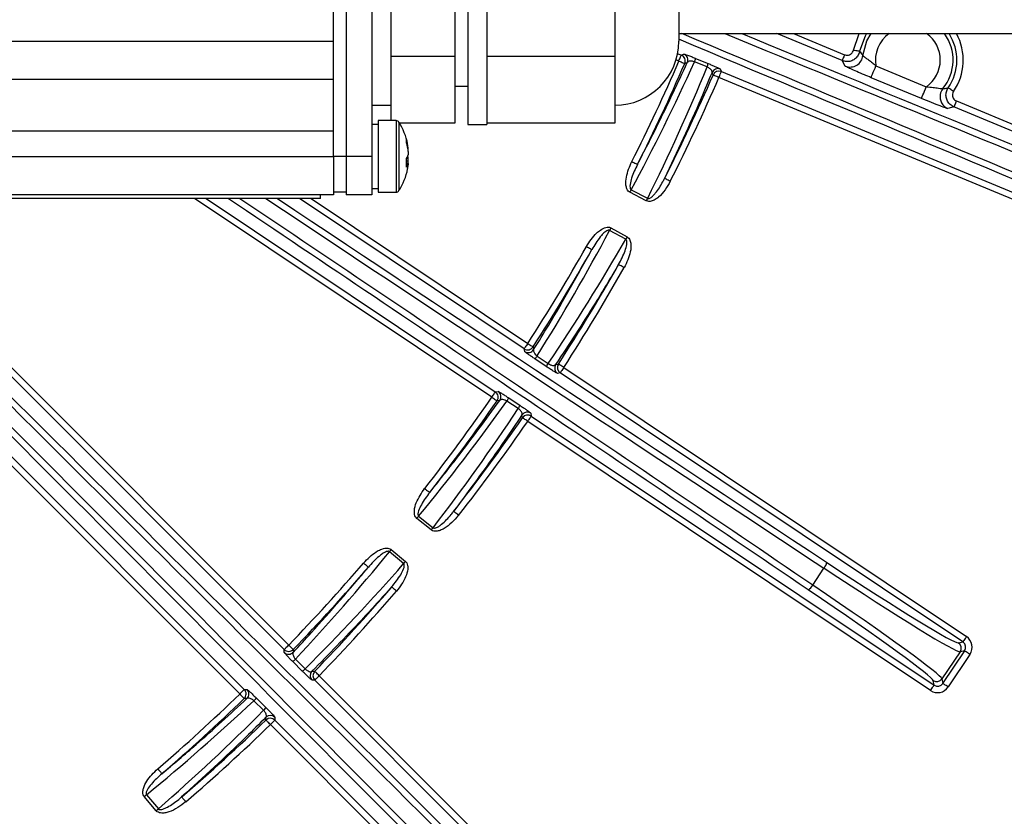
# Model space of a CAD drawing. Extents: x 5 to 418, y 5 to 292.
# Drawn here: x 290 to 305, y 186 to 198 of the extents above; entities that cross this region are included whole.
import ezdxf

# ---------------------------------------------------------------- set-up
doc = ezdxf.new("R2010")
doc.units = 0
doc.layers.get('0').update_dxf_attribs({"linetype": 'CONTINUOUS'})

msp = doc.modelspace()

# ---------------------------------------------------------------- linework, layer by layer
at = {"color": 0, "linetype": 'CONTINUOUS'}
for p, q in [((295.148, 203.528), (295.148, 196.328)), ((295.548, 203.528), (295.548, 196.328)), ((296.848, 199.967), (296.848, 197.888)), ((294.948, 198.128), (294.948, 198.928)), ((295.848, 198.928), (295.848, 197.888)), ((299.348, 198.928), (299.348, 197.888)), ((249.148, 198.129), (294.948, 198.128)), ((294.948, 197.528), (294.948, 198.128)), ((300.348, 198.248), (315.848, 198.247)), ((302.902, 197.825), (301.882, 198.247)), ((302.143, 198.247), (302.94, 197.917)), ((296.848, 197.888), (295.848, 197.888)), ((295.848, 197.888), (295.848, 197.369)), ((296.848, 197.888), (296.848, 196.849)), ((299.348, 197.888), (297.348, 197.888)), ((299.348, 197.888), (299.348, 197.369)), ((300.349, 197.819), (300.305, 197.837)), ((300.33, 197.936), (300.387, 197.912)), ((300.387, 197.912), (300.427, 197.928)), ((300.79, 197.726), (300.593, 197.807)), ((300.611, 197.86), (300.808, 197.779)), ((302.95, 197.74), (302.902, 197.825)), ((300.997, 197.692), (301.013, 197.653)), ((301.013, 197.653), (310.813, 193.593)), ((303.43, 197.743), (304.217, 197.417)), ((294.948, 197.528), (249.148, 197.529)), ((294.948, 196.728), (294.948, 197.528)), ((310.774, 193.501), (300.975, 197.56)), ((304.141, 197.232), (303.354, 197.558)), ((295.848, 197.369), (295.848, 196.888)), ((296.848, 197.428), (297.048, 197.428)), ((299.348, 197.369), (299.348, 196.849)), ((304.687, 197.194), (311.188, 194.5)), ((295.548, 197.128), (295.848, 197.128)), ((311.15, 194.408), (304.649, 197.101)), ((295.927, 196.888), (295.648, 196.888)), ((249.148, 196.729), (294.948, 196.728)), ((294.948, 196.328), (294.948, 196.728)), ((295.648, 196.828), (295.548, 196.828)), ((296.848, 196.849), (295.981, 196.849)), ((297.048, 196.828), (297.348, 196.828)), ((299.348, 196.849), (297.348, 196.849)), ((249.148, 196.329), (294.948, 196.328)), ((295.148, 196.328), (294.948, 196.328)), ((295.548, 196.328), (295.148, 196.328)), ((296.119, 196.251), (296.091, 196.254)), ((296.093, 196.302), (296.119, 196.302)), ((296.119, 196.216), (296.091, 196.217)), ((295.548, 195.828), (295.648, 195.828)), ((299.604, 195.806), (299.861, 195.673)), ((294.948, 195.728), (249.148, 195.729)), ((294.748, 195.668), (259.748, 195.669)), ((293.484, 187.926), (285.743, 195.668)), ((285.884, 195.668), (293.555, 187.997)), ((294.179, 188.621), (287.132, 195.668)), ((287.273, 195.668), (294.25, 188.691)), ((297.424, 192.563), (292.778, 195.668)), ((292.958, 195.668), (297.479, 192.646)), ((297.931, 193.322), (294.42, 195.668)), ((294.6, 195.668), (297.986, 193.405)), ((294.748, 195.668), (294.748, 195.728)), ((295.148, 195.768), (294.948, 195.768)), ((295.548, 195.728), (295.148, 195.728)), ((295.648, 195.768), (295.927, 195.768)), ((299.84, 195.634), (299.584, 195.767)), ((299.286, 195.211), (299.54, 195.071)), ((299.519, 195.033), (299.265, 195.172)), ((297.94, 193.279), (297.931, 193.322)), ((298.132, 193.208), (298.308, 193.091)), ((298.274, 193.046), (298.098, 193.164)), ((298.549, 193.029), (304.845, 188.822)), ((298.494, 192.946), (298.451, 192.937)), ((304.789, 188.739), (298.494, 192.946)), ((297.479, 192.646), (297.523, 192.655)), ((297.837, 192.386), (297.661, 192.504)), ((297.689, 192.553), (297.866, 192.435)), ((298.034, 192.313), (298.042, 192.27)), ((298.042, 192.27), (304.338, 188.063)), ((304.282, 187.98), (297.987, 192.187)), ((296.479, 190.49), (296.253, 190.671)), ((296.281, 190.706), (296.506, 190.525)), ((296.046, 189.964), (295.824, 190.15)), ((295.853, 190.183), (296.074, 189.997)), ((302.441, 189.629), (302.617, 189.892)), ((304.718, 188.725), (304.789, 188.739)), ((294.179, 188.577), (294.179, 188.621)), ((304.745, 188.586), (304.462, 188.162)), ((304.477, 188.091), (304.817, 188.6)), ((304.817, 188.6), (304.745, 188.586)), ((294.462, 188.283), (294.312, 188.434)), ((294.354, 188.471), (294.505, 188.32)), ((304.9, 188.545), (304.56, 188.036)), ((294.658, 188.142), (294.615, 188.141)), ((302.158, 180.641), (294.658, 188.142)), ((294.728, 188.212), (302.229, 180.712)), ((304.338, 188.063), (304.324, 188.135)), ((304.462, 188.162), (304.477, 188.091)), ((293.555, 187.997), (293.598, 187.996)), ((293.856, 187.671), (293.705, 187.821)), ((293.742, 187.864), (293.893, 187.713)), ((294.034, 187.561), (294.034, 187.518)), ((294.034, 187.518), (301.534, 180.017)), ((301.463, 179.947), (293.963, 187.447)), ((292.178, 186.102), (291.992, 186.323)), ((292.026, 186.351), (292.212, 186.13))]:
    msp.add_line(p, q, dxfattribs=at)
at = {"color": 0, "linetype": 'CONTINUOUS', "flags": 128}
for points in [[(297.048, 201.028), (297.048, 200.992), (297.048, 200.886), (297.048, 200.713), (297.048, 200.48), (297.048, 200.193), (297.048, 199.864), (297.048, 199.502), (297.048, 199.121), (297.048, 198.734), (297.048, 198.353), (297.048, 197.992), (297.048, 197.662), (297.048, 197.376), (297.048, 197.142), (297.048, 196.969), (297.048, 196.863), (297.048, 196.828)], [(297.348, 201.028), (297.348, 200.992), (297.348, 200.886), (297.348, 200.713), (297.348, 200.48), (297.348, 200.193), (297.348, 199.864), (297.348, 199.502), (297.348, 199.121), (297.348, 198.734), (297.348, 198.353), (297.348, 197.992), (297.348, 197.662), (297.348, 197.376), (297.348, 197.142), (297.348, 196.969), (297.348, 196.863), (297.348, 196.828)], [(300.348, 199.728), (300.348, 199.692), (300.348, 199.589), (300.348, 199.426), (300.348, 199.22), (300.348, 198.987), (300.348, 198.75), (300.348, 198.528), (300.348, 198.341), (300.348, 198.207), (300.348, 198.136), (300.348, 198.128)], [(303.077, 197.991), (303.16, 198.234), (303.168, 198.247)], [(303.284, 198.247), (303.259, 198.206), (303.175, 197.973)], [(303.226, 197.905), (303.289, 198.134), (303.356, 198.247)], [(303.077, 197.991), (303.096, 197.988), (303.114, 197.984), (303.131, 197.981), (303.145, 197.979), (303.157, 197.976), (303.167, 197.975), (303.173, 197.974), (303.175, 197.973)], [(300.349, 197.819), (300.356, 197.837), (300.363, 197.854), (300.37, 197.87), (300.376, 197.883), (300.38, 197.895), (300.384, 197.904), (300.386, 197.909), (300.387, 197.912)], [(300.349, 197.819), (300.367, 197.812), (300.383, 197.804), (300.399, 197.798), (300.413, 197.792), (300.424, 197.787), (300.433, 197.783), (300.438, 197.78), (300.441, 197.779)], [(300.481, 197.796), (300.472, 197.792), (300.441, 197.779)], [(302.94, 197.917), (302.933, 197.899), (302.926, 197.882), (302.92, 197.867), (302.914, 197.853), (302.909, 197.841), (302.905, 197.833), (302.903, 197.827), (302.902, 197.825)], [(300.883, 197.6), (300.881, 197.605), (300.867, 197.64)], [(300.975, 197.56), (300.982, 197.578), (300.989, 197.595), (300.995, 197.611), (301.001, 197.624), (301.006, 197.636), (301.01, 197.645), (301.012, 197.65), (301.013, 197.653)], [(303.354, 197.558), (303.356, 197.563), (303.36, 197.574), (303.368, 197.592), (303.377, 197.615), (303.389, 197.642), (303.402, 197.674), (303.416, 197.708), (303.43, 197.743)], [(300.975, 197.56), (300.957, 197.568), (300.94, 197.575), (300.925, 197.582), (300.911, 197.588), (300.899, 197.593), (300.891, 197.597), (300.885, 197.599), (300.883, 197.6)], [(304.141, 197.232), (304.143, 197.237), (304.148, 197.248), (304.155, 197.266), (304.164, 197.289), (304.176, 197.316), (304.189, 197.348), (304.203, 197.382), (304.217, 197.417)], [(304.643, 197.343), (304.627, 197.353), (304.612, 197.364), (304.598, 197.373), (304.585, 197.382), (304.575, 197.389), (304.567, 197.394), (304.562, 197.398), (304.56, 197.399)], [(304.687, 197.194), (304.679, 197.176), (304.672, 197.159), (304.666, 197.143), (304.66, 197.129), (304.655, 197.118), (304.652, 197.109), (304.649, 197.104), (304.649, 197.101)], [(295.648, 196.888), (295.648, 196.884), (295.648, 196.823), (295.648, 196.696), (295.648, 196.518), (295.648, 196.315), (295.648, 196.114)], [(295.927, 196.888), (295.927, 196.884), (295.927, 196.823), (295.927, 196.696), (295.927, 196.518), (295.927, 196.315), (295.927, 196.114)], [(295.973, 196.863), (295.973, 196.859), (295.973, 196.801), (295.973, 196.679), (295.973, 196.51), (295.973, 196.316), (295.973, 196.123)], [(296.119, 196.439), (296.119, 196.443), (296.119, 196.446), (296.119, 196.45), (296.119, 196.452), (296.119, 196.455), (296.119, 196.457), (296.119, 196.459), (296.119, 196.46)], [(294.948, 196.328), (294.948, 196.211), (294.948, 196.098), (294.948, 195.994), (294.948, 195.903), (294.948, 195.829), (294.948, 195.773), (294.948, 195.739), (294.948, 195.728)], [(295.148, 196.328), (295.148, 196.211), (295.148, 196.098), (295.148, 195.994), (295.148, 195.903), (295.148, 195.829), (295.148, 195.773), (295.148, 195.739), (295.148, 195.728)], [(295.548, 196.328), (295.548, 196.211), (295.548, 196.098), (295.548, 195.994), (295.548, 195.903), (295.548, 195.829), (295.548, 195.773), (295.548, 195.739), (295.548, 195.728)], [(296.119, 196.404), (296.119, 196.398), (296.119, 196.392), (296.119, 196.386), (296.119, 196.379), (296.119, 196.373), (296.119, 196.366), (296.119, 196.36), (296.119, 196.353)], [(296.119, 196.251), (296.119, 196.257), (296.119, 196.263), (296.119, 196.27), (296.119, 196.276), (296.119, 196.282), (296.119, 196.289), (296.119, 196.296), (296.119, 196.302)], [(295.648, 196.114), (295.648, 195.941), (295.648, 195.821), (295.648, 195.769), (295.648, 195.768)], [(295.927, 196.114), (295.927, 195.941), (295.927, 195.821), (295.927, 195.769), (295.927, 195.768)], [(295.973, 196.123), (295.973, 195.959), (295.973, 195.844), (295.973, 195.794), (295.973, 195.793)], [(296.119, 196.216), (296.119, 196.212), (296.119, 196.209), (296.119, 196.206), (296.119, 196.203), (296.119, 196.2), (296.119, 196.198), (296.119, 196.196), (296.119, 196.195)], [(299.612, 196.248), (299.629, 196.239), (299.646, 196.231), (299.661, 196.223), (299.674, 196.216), (299.685, 196.211), (299.694, 196.207), (299.699, 196.204), (299.702, 196.203)], [(300.215, 195.94), (300.198, 195.948), (300.182, 195.957), (300.167, 195.964), (300.153, 195.971), (300.142, 195.977), (300.134, 195.981), (300.128, 195.984), (300.126, 195.985)], [(299.584, 195.767), (299.586, 195.772), (299.589, 195.777), (299.592, 195.782), (299.594, 195.787), (299.597, 195.792), (299.599, 195.797), (299.602, 195.802), (299.604, 195.806)], [(299.84, 195.634), (299.843, 195.639), (299.846, 195.644), (299.848, 195.649), (299.851, 195.654), (299.853, 195.659), (299.856, 195.663), (299.858, 195.668), (299.861, 195.673)], [(299.286, 195.211), (299.284, 195.206), (299.281, 195.201), (299.278, 195.196), (299.275, 195.191), (299.273, 195.186), (299.27, 195.181), (299.268, 195.177), (299.265, 195.172)], [(299.54, 195.071), (299.537, 195.066), (299.534, 195.061), (299.532, 195.057), (299.529, 195.052), (299.526, 195.047), (299.524, 195.042), (299.521, 195.037), (299.519, 195.033)], [(298.903, 194.92), (298.919, 194.911), (298.935, 194.902), (298.95, 194.893), (298.963, 194.886), (298.974, 194.88), (298.982, 194.875), (298.987, 194.872), (298.99, 194.871)], [(299.494, 194.59), (299.477, 194.599), (299.461, 194.608), (299.446, 194.617), (299.433, 194.624), (299.422, 194.63), (299.414, 194.635), (299.409, 194.638), (299.407, 194.639)], [(297.986, 193.405), (297.976, 193.389), (297.965, 193.374), (297.956, 193.36), (297.948, 193.347), (297.941, 193.337), (297.935, 193.329), (297.932, 193.324), (297.931, 193.322)], [(297.986, 193.405), (298.002, 193.395), (298.018, 193.385), (298.032, 193.375), (298.045, 193.367), (298.055, 193.361), (298.063, 193.355), (298.068, 193.352), (298.07, 193.351)], [(298.07, 193.351), (298.071, 193.346), (298.079, 193.308)], [(298.422, 193.074), (298.432, 193.076), (298.465, 193.083)], [(298.549, 193.029), (298.533, 193.039), (298.518, 193.049), (298.503, 193.058), (298.491, 193.066), (298.48, 193.073), (298.472, 193.078), (298.467, 193.082), (298.465, 193.083)], [(298.549, 193.029), (298.539, 193.013), (298.528, 192.998), (298.519, 192.984), (298.511, 192.971), (298.504, 192.961), (298.498, 192.953), (298.495, 192.948), (298.494, 192.946)], [(297.424, 192.563), (297.434, 192.579), (297.445, 192.595), (297.454, 192.609), (297.462, 192.621), (297.469, 192.631), (297.475, 192.639), (297.478, 192.644), (297.479, 192.646)], [(297.424, 192.563), (297.44, 192.552), (297.455, 192.542), (297.469, 192.532), (297.481, 192.524), (297.491, 192.517), (297.499, 192.511), (297.504, 192.508), (297.506, 192.506)], [(297.549, 192.515), (297.54, 192.513), (297.506, 192.506)], [(297.905, 192.244), (297.904, 192.249), (297.896, 192.287)], [(297.987, 192.187), (297.997, 192.203), (298.008, 192.218), (298.017, 192.232), (298.025, 192.245), (298.032, 192.255), (298.038, 192.263), (298.041, 192.268), (298.042, 192.27)], [(297.987, 192.187), (297.971, 192.198), (297.956, 192.209), (297.942, 192.218), (297.93, 192.227), (297.919, 192.234), (297.912, 192.239), (297.907, 192.243), (297.905, 192.244)], [(296.375, 191.137), (296.39, 191.125), (296.404, 191.114), (296.418, 191.103), (296.429, 191.094), (296.439, 191.087), (296.447, 191.081), (296.452, 191.077), (296.454, 191.075)], [(296.906, 190.717), (296.891, 190.729), (296.876, 190.74), (296.863, 190.751), (296.851, 190.76), (296.841, 190.768), (296.834, 190.774), (296.829, 190.777), (296.827, 190.779)], [(296.253, 190.671), (296.257, 190.676), (296.26, 190.68), (296.264, 190.685), (296.267, 190.689), (296.271, 190.693), (296.274, 190.697), (296.277, 190.702), (296.281, 190.706)], [(296.479, 190.49), (296.482, 190.495), (296.486, 190.499), (296.489, 190.504), (296.493, 190.508), (296.496, 190.512), (296.5, 190.516), (296.503, 190.52), (296.506, 190.525)], [(295.853, 190.183), (295.849, 190.179), (295.845, 190.175), (295.842, 190.17), (295.838, 190.166), (295.835, 190.162), (295.831, 190.158), (295.828, 190.154), (295.824, 190.15)], [(295.42, 189.973), (295.434, 189.961), (295.448, 189.949), (295.461, 189.938), (295.472, 189.928), (295.482, 189.92), (295.489, 189.914), (295.493, 189.91), (295.495, 189.908)], [(296.074, 189.997), (296.071, 189.993), (296.067, 189.989), (296.063, 189.984), (296.06, 189.98), (296.056, 189.976), (296.053, 189.972), (296.049, 189.968), (296.046, 189.964)], [(295.935, 189.534), (295.92, 189.546), (295.906, 189.558), (295.894, 189.57), (295.882, 189.579), (295.873, 189.588), (295.866, 189.594), (295.861, 189.598), (295.859, 189.599)], [(304.845, 188.822), (304.834, 188.806), (304.824, 188.791), (304.815, 188.777), (304.806, 188.764), (304.799, 188.754), (304.794, 188.746), (304.791, 188.741), (304.789, 188.739)], [(294.25, 188.691), (294.236, 188.678), (294.223, 188.665), (294.211, 188.653), (294.2, 188.642), (294.192, 188.633), (294.185, 188.627), (294.181, 188.622), (294.179, 188.621)], [(294.25, 188.691), (294.263, 188.678), (294.277, 188.665), (294.289, 188.653), (294.3, 188.643), (294.308, 188.634), (294.315, 188.628), (294.32, 188.624), (294.321, 188.622)], [(294.321, 188.622), (294.321, 188.617), (294.322, 188.578)], [(304.9, 188.545), (304.884, 188.555), (304.869, 188.566), (304.855, 188.575), (304.842, 188.583), (304.832, 188.59), (304.824, 188.595), (304.819, 188.599), (304.817, 188.6)], [(294.613, 188.282), (294.623, 188.282), (294.656, 188.282)], [(294.728, 188.212), (294.715, 188.226), (294.701, 188.238), (294.689, 188.25), (294.678, 188.261), (294.669, 188.269), (294.663, 188.276), (294.658, 188.28), (294.656, 188.282)], [(294.728, 188.212), (294.715, 188.199), (294.702, 188.186), (294.69, 188.174), (294.679, 188.163), (294.67, 188.155), (294.664, 188.148), (294.659, 188.144), (294.658, 188.142)], [(293.484, 187.926), (293.498, 187.94), (293.511, 187.953), (293.523, 187.965), (293.534, 187.975), (293.542, 187.984), (293.549, 187.991), (293.553, 187.995), (293.555, 187.997)], [(304.282, 187.98), (304.293, 187.996), (304.303, 188.012), (304.313, 188.026), (304.321, 188.038), (304.328, 188.048), (304.333, 188.056), (304.337, 188.061), (304.338, 188.063)], [(304.56, 188.036), (304.544, 188.046), (304.529, 188.056), (304.514, 188.066), (304.502, 188.074), (304.492, 188.081), (304.484, 188.086), (304.479, 188.09), (304.477, 188.091)], [(293.484, 187.926), (293.498, 187.912), (293.51, 187.899), (293.522, 187.887), (293.533, 187.876), (293.541, 187.867), (293.548, 187.86), (293.552, 187.856), (293.554, 187.854)], [(293.597, 187.854), (293.587, 187.854), (293.554, 187.854)], [(293.894, 187.519), (293.894, 187.524), (293.894, 187.562)], [(293.963, 187.447), (293.95, 187.461), (293.937, 187.474), (293.925, 187.487), (293.915, 187.497), (293.906, 187.506), (293.9, 187.513), (293.895, 187.517), (293.894, 187.519)], [(293.963, 187.447), (293.977, 187.461), (293.99, 187.474), (294.002, 187.486), (294.012, 187.496), (294.021, 187.505), (294.028, 187.512), (294.032, 187.516), (294.034, 187.518)], [(292.202, 186.756), (292.215, 186.742), (292.227, 186.728), (292.238, 186.715), (292.248, 186.703), (292.256, 186.694), (292.262, 186.687), (292.266, 186.682), (292.268, 186.68)], [(291.992, 186.323), (291.997, 186.327), (292.001, 186.33), (292.005, 186.334), (292.009, 186.338), (292.014, 186.341), (292.018, 186.345), (292.022, 186.348), (292.026, 186.351)], [(292.642, 186.241), (292.629, 186.255), (292.617, 186.269), (292.606, 186.282), (292.596, 186.294), (292.588, 186.303), (292.582, 186.31), (292.578, 186.315), (292.576, 186.317)], [(292.178, 186.102), (292.182, 186.105), (292.187, 186.109), (292.191, 186.112), (292.195, 186.116), (292.2, 186.12), (292.204, 186.123), (292.208, 186.126), (292.212, 186.13)]]:
    msp.add_lwpolyline(points, dxfattribs=at)
at = {"color": 0, "linetype": 'CONTINUOUS'}
for centre, radius, start, end in [((272.049, 210.128), 43.015, 196.0392, 336.7985), ((272.049, 210.128), 43, 196.0451, 336.7985), ((272.049, 210.128), 42.965, 246.7985, 343.9469), ((299.348, 198.128), 1, 269.9985, 359.9985), ((303.929, 197.834), 0.507, 125.2929, 190.3005), ((303.929, 197.834), 0.507, 304.6965, 54.7041), ((303.929, 197.834), 0.707, 320.7603, 35.827), ((303.929, 197.834), 0.766, 325.4707, 32.6647), ((303.929, 197.834), 0.866, 325.4707, 28.5198), ((272.049, 210.128), 30.862, 333.2711, 336.4941), ((300.349, 197.819), 0.1, 336.5768, 67.4145), ((300.389, 197.835), 0.1, 336.6331, 67.4145), ((300.324, 197.927), 0.295, 335.8935, 346.8685), ((303.027, 197.925), 0.2, 247.6183, 354.1172), ((272.049, 210.128), 30.961, 333.2711, 336.4941), ((300.52, 197.846), 0.295, 335.9042, 346.864), ((300.959, 197.6), 0.1, 67.578, 156.4909), ((300.975, 197.56), 0.1, 67.5787, 156.4349), ((272.049, 210.128), 31.439, 333.2643, 336.5156), ((272.049, 210.128), 31.538, 333.2643, 336.5156), ((304.631, 197.26), 0.2, 140.8614, 170.0662), ((304.632, 197.26), 0.2, 170.0495, 247.3781), ((295.927, 196.834), 0.054, 32.3346, 89.9985), ((295.128, 196.328), 1, 11.1728, 32.3346), ((295.265, 196.355), 0.86, 7.0416, 16.3784), ((295.932, 196.569), 0.161, 349.8725, 10.1245), ((295.266, 196.298), 0.86, 7.0414, 16.3787), ((295.934, 196.41), 0.194, 323.951, 342.7574), ((295.157, 196.228), 0.936, 355.8076, 4.1899), ((295.952, 196.252), 0.175, 16.7532, 25.6431), ((295.128, 196.328), 1, 327.6625, 348.8243), ((295.934, 196.274), 0.194, 323.9548, 342.7537), ((295.27, 196.3), 0.855, 348.8196, 352.9679), ((295.27, 196.356), 0.856, 350.5655, 352.9683), ((295.927, 195.822), 0.054, 269.9985, 327.6625), ((272.049, 210.128), 30.862, 327.1882, 330.4759), ((272.049, 210.128), 30.961, 327.1882, 330.4759), ((272.049, 210.128), 31.439, 327.168, 330.4828), ((272.049, 210.128), 31.538, 327.168, 330.4828), ((297.986, 193.405), 0.1, 236.3316, 327.105), ((297.995, 193.362), 0.1, 236.3334, 327.045), ((297.882, 193.365), 0.295, 316.8804, 327.8514), ((298.059, 193.247), 0.295, 316.8705, 327.8565), ((298.506, 193.02), 0.1, 147.1927, 236.1692), ((298.549, 193.029), 0.1, 147.2501, 236.1659), ((272.049, 210.128), 30.862, 322.0211, 325.3089), ((297.424, 192.563), 0.1, 325.3908, 56.1653), ((297.467, 192.572), 0.1, 325.4472, 56.1687), ((272.049, 210.128), 30.961, 322.0211, 325.3089), ((297.42, 192.674), 0.295, 324.6504, 335.6165), ((297.597, 192.557), 0.295, 324.6518, 335.6136), ((297.979, 192.23), 0.1, 56.3283, 145.306), ((297.987, 192.187), 0.1, 56.3284, 145.25), ((272.049, 210.128), 31.439, 322.0143, 325.3291), ((272.049, 210.128), 31.538, 322.0143, 325.3291), ((272.049, 210.128), 30.862, 316.003, 319.2259), ((302.485, 190.007), 0.176, 318.9976, 352.5562), ((272.049, 210.128), 30.961, 316.003, 319.2259), ((272.049, 210.128), 31.439, 315.9814, 319.2328), ((272.049, 210.128), 31.538, 315.9814, 319.2328), ((302.284, 189.707), 0.176, 299.9465, 333.4987), ((304.662, 188.642), 0.1, 326.3279, 56.1697), ((294.25, 188.691), 0.1, 225.0818, 315.9195), ((294.25, 188.648), 0.1, 225.081, 315.8633), ((294.14, 188.673), 0.295, 305.6273, 316.5996), ((294.291, 188.522), 0.295, 305.6199, 316.607), ((294.685, 188.212), 0.1, 136.0074, 224.9171), ((294.728, 188.212), 0.1, 136.062, 224.919), ((304.379, 188.218), 0.1, 236.3307, 326.1657), ((293.484, 187.926), 0.1, 314.0769, 44.9159), ((293.527, 187.926), 0.1, 314.1341, 44.9157), ((272.049, 210.128), 30.862, 310.7711, 313.9941), ((272.049, 210.128), 30.961, 310.7711, 313.9941), ((293.502, 188.035), 0.295, 313.3919, 324.3747), ((293.653, 187.885), 0.295, 313.3919, 324.3747), ((272.049, 210.128), 31.439, 310.7643, 314.0156), ((293.964, 187.49), 0.1, 45.0781, 133.9913), ((293.963, 187.447), 0.1, 45.0777, 133.9364), ((272.049, 210.128), 31.538, 310.7643, 314.0156)]:
    msp.add_arc(centre, radius, start, end, dxfattribs=at)
for centre, major_axis, ratio, start_param, end_param in [((282.273, 198.23), (181.91, -75.355), 0.034921, 1.445127, 1.485746), ((282.312, 198.322), (182.002, -75.393), 0.034903, 1.445127, 1.485748), ((287.654, 211.218), (182.002, -75.393), 0.034903, 4.800616, 4.838058), ((287.692, 211.311), (181.91, -75.355), 0.034921, 4.801901, 4.838058), ((272.273, 210.559), (14.344, 27.553), 0.999855, 4.697436, 4.769289), ((271.782, 209.616), (14.479, 27.812), 0.999855, 4.731482, 4.803363), ((276.942, 195.223), (-139.226, 139.233), 0.034921, 4.58672, 4.680679), ((277.013, 195.293), (-139.296, 139.304), 0.034903, 4.58672, 4.680188), ((286.883, 205.164), (-139.296, 139.304), 0.034903, 1.604086, 1.696466), ((286.954, 205.234), (-139.226, 139.233), 0.034921, 1.604611, 1.696466), ((284.745, 196.731), (92.416, -61.754), 0.034921, 1.402272, 1.501384), ((284.801, 196.814), (92.499, -61.81), 0.034889, 1.402272, 1.500104), ((289.229, 203.441), (92.499, -61.81), 0.034889, 4.786145, 4.880913), ((289.284, 203.524), (92.416, -61.754), 0.034921, 4.787566, 4.880913), ((285.362, 197.375), (-61.805, 92.503), 0.034889, 1.570796, 1.73932), ((285.445, 197.431), (-61.749, 92.419), 0.034921, 1.570796, 1.73932), ((278.652, 192.892), (-61.749, 92.419), 0.034921, 4.543865, 4.712389), ((278.735, 192.948), (-61.805, 92.503), 0.034889, 4.543865, 4.712389), ((271.815, 209.703), (14.942, 27.234), 0.999855, 4.654344, 4.727342), ((272.326, 210.635), (15.082, 27.489), 0.999855, 4.620282, 4.693296), ((272.352, 210.507), (19.444, 24.225), 0.999855, 4.697436, 4.770434), ((271.687, 209.678), (19.626, 24.453), 0.999855, 4.731482, 4.804496), ((271.737, 209.757), (19.968, 23.795), 0.999855, 4.655489, 4.727342), ((272.42, 210.571), (20.155, 24.019), 0.999855, 4.621415, 4.693296), ((302.31, 190.338), (2.411, -1.611), 0.034921, 4.880913, 6.248279), ((302.255, 190.255), (2.494, -1.667), 0.033757, 4.880913, 6.248279), ((301.912, 189.742), (2.411, -1.611), 0.034921, 0.034907, 1.402272), ((301.968, 189.825), (2.494, -1.667), 0.033757, 0.034907, 1.402272), ((304.733, 188.656), (0.0984, 0.0196), 0.996359, 5.498396, 7.067974), ((304.733, 188.656), (0.196, 0.039), 0.998783, 5.498396, 7.067974), ((304.393, 188.147), (0.039, -0.196), 0.998783, 5.498396, 7.067974), ((304.393, 188.147), (-0.0196, 0.0984), 0.996359, 2.356803, 3.926382), ((272.42, 210.44), (23.796, 19.966), 0.999855, 4.697436, 4.769289), ((271.606, 209.757), (24.02, 20.154), 0.999855, 4.731482, 4.803363)]:
    msp.add_ellipse(centre, major_axis=major_axis, ratio=ratio, start_param=start_param, end_param=end_param, dxfattribs=at)
for points, knots in [([(303.175, 197.973), (303.169, 197.951), (303.156, 197.908), (303.112, 197.855), (303.053, 197.82), (302.987, 197.806), (302.935, 197.812), (302.908, 197.823), (302.902, 197.825)], [0, 0, 0, 0, 0.189477, 0.379029, 0.568424, 0.757683, 0.946937, 1, 1, 1, 1]), ([(302.94, 197.917), (302.943, 197.916), (302.957, 197.911), (302.983, 197.908), (303.016, 197.915), (303.045, 197.932), (303.068, 197.959), (303.074, 197.98), (303.077, 197.991)], [0, 0, 0, 0, 0.053081, 0.242366, 0.431589, 0.620943, 0.81048, 1, 1, 1, 1]), ([(303.175, 197.973), (303.178, 197.969), (303.194, 197.946), (303.211, 197.923), (303.226, 197.905)], [0, 0, 0, 0, 0.177145, 1, 1, 1, 1]), ([(299.702, 196.203), (299.809, 196.41), (300.081, 196.935), (300.33, 197.471), (300.481, 197.796)], [0, 0, 0, 0, 0.395302, 1, 1, 1, 1]), ([(300.427, 197.928), (300.431, 197.927), (300.439, 197.926), (300.482, 197.911), (300.538, 197.89), (300.585, 197.871), (300.607, 197.862), (300.611, 197.86)], [0, 0, 0, 0, 0.2632005, 0.526966, 0.7720427, 0.9625499, 1, 1, 1, 1]), ([(300.593, 197.807), (300.591, 197.807), (300.581, 197.811), (300.569, 197.814), (300.546, 197.818), (300.521, 197.818), (300.494, 197.811), (300.485, 197.801), (300.481, 197.796)], [0, 0, 0, 0, 0.032016, 0.17612, 0.200215, 0.435834, 0.712223, 1, 1, 1, 1]), ([(303.226, 197.905), (303.228, 197.902), (303.234, 197.896), (303.267, 197.872), (303.315, 197.837), (303.373, 197.793), (303.412, 197.759), (303.43, 197.743)], [0, 0, 0, 0, 0.183522, 0.37094, 0.569841, 0.794094, 1, 1, 1, 1]), ([(300.867, 197.64), (300.81, 197.505), (300.577, 196.947), (300.321, 196.4), (300.126, 195.985)], [0, 0, 0, 0, 0.241666, 1, 1, 1, 1]), ([(300.867, 197.64), (300.868, 197.646), (300.869, 197.657), (300.859, 197.677), (300.842, 197.695), (300.82, 197.711), (300.801, 197.721), (300.792, 197.725), (300.79, 197.726)], [0, 0, 0, 0, 0.25532, 0.480205, 0.67047, 0.839486, 0.963839, 1, 1, 1, 1]), ([(300.808, 197.779), (300.827, 197.771), (300.865, 197.755), (300.916, 197.733), (300.958, 197.714), (300.989, 197.698), (300.994, 197.695), (300.997, 197.692)], [0, 0, 0, 0, 0.183545, 0.366815, 0.557692, 0.769042, 1, 1, 1, 1]), ([(303.354, 197.558), (303.318, 197.573), (303.24, 197.606), (303.128, 197.654), (303.032, 197.697), (302.966, 197.729), (302.956, 197.736), (302.95, 197.74)], [0, 0, 0, 0, 0.176863, 0.39163, 0.596781, 0.798326, 1, 1, 1, 1]), ([(304.217, 197.417), (304.254, 197.414), (304.321, 197.409), (304.404, 197.396), (304.456, 197.387), (304.473, 197.386), (304.476, 197.387), (304.476, 197.387)], [0, 0, 0, 0, 0.301524, 0.561688, 0.771618, 0.961749, 1, 1, 1, 1]), ([(304.476, 197.387), (304.483, 197.388), (304.512, 197.391), (304.539, 197.396), (304.56, 197.399)], [0, 0, 0, 0, 0.233565, 1, 1, 1, 1]), ([(304.649, 197.101), (304.629, 197.112), (304.589, 197.133), (304.547, 197.188), (304.524, 197.252), (304.524, 197.321), (304.541, 197.37), (304.557, 197.394), (304.56, 197.399)], [0, 0, 0, 0, 0.18948, 0.379027, 0.568423, 0.757679, 0.946937, 1, 1, 1, 1]), ([(304.643, 197.343), (304.641, 197.34), (304.633, 197.328), (304.625, 197.303), (304.625, 197.269), (304.636, 197.237), (304.657, 197.21), (304.677, 197.199), (304.687, 197.194)], [0, 0, 0, 0, 0.053084, 0.242369, 0.431589, 0.62094, 0.810469, 1, 1, 1, 1]), ([(304.555, 197.076), (304.554, 197.076), (304.55, 197.075), (304.52, 197.084), (304.433, 197.115), (304.3, 197.167), (304.194, 197.21), (304.141, 197.232)], [0, 0, 0, 0, 0.042222, 0.250454, 0.474002, 0.734208, 1, 1, 1, 1]), ([(304.649, 197.101), (304.642, 197.099), (304.611, 197.09), (304.579, 197.082), (304.555, 197.076)], [0, 0, 0, 0, 0.226762, 1, 1, 1, 1]), ([(299.584, 195.767), (299.575, 195.773), (299.555, 195.787), (299.532, 195.826), (299.516, 195.9), (299.528, 196.051), (299.578, 196.168), (299.612, 196.248)], [0, 0, 0, 0, 0.061716, 0.137667, 0.259113, 0.5002, 1, 1, 1, 1]), ([(299.702, 196.203), (299.668, 196.133), (299.62, 196.032), (299.587, 195.908), (299.583, 195.849), (299.589, 195.822), (299.597, 195.81), (299.602, 195.807), (299.604, 195.806)], [0, 0, 0, 0, 0.546949, 0.79493, 0.904969, 0.961665, 0.983313, 1, 1, 1, 1]), ([(299.861, 195.673), (299.861, 195.672), (299.865, 195.671), (299.872, 195.669), (299.887, 195.671), (299.913, 195.684), (299.946, 195.712), (300.017, 195.791), (300.075, 195.885), (300.117, 195.967), (300.126, 195.985)], [0, 0, 0, 0, 0.005514, 0.027071, 0.051795, 0.107477, 0.225181, 0.353478, 0.856201, 1, 1, 1, 1]), ([(300.215, 195.94), (300.162, 195.85), (300.098, 195.74), (299.979, 195.652), (299.928, 195.628), (299.881, 195.621), (299.854, 195.627), (299.842, 195.633), (299.84, 195.634)], [0, 0, 0, 0, 0.594028, 0.720507, 0.847694, 0.918881, 0.990754, 1, 1, 1, 1]), ([(298.903, 194.92), (298.951, 194.995), (299.013, 195.091), (299.125, 195.183), (299.189, 195.217), (299.244, 195.224), (299.271, 195.218), (299.283, 195.212), (299.286, 195.211)], [0, 0, 0, 0, 0.510923, 0.659357, 0.846644, 0.918546, 0.980174, 1, 1, 1, 1]), ([(299.265, 195.172), (299.264, 195.173), (299.259, 195.175), (299.251, 195.176), (299.238, 195.174), (299.205, 195.159), (299.164, 195.121), (299.081, 195.026), (299.03, 194.939), (298.99, 194.871)], [0, 0, 0, 0, 0.011829, 0.036502, 0.051882, 0.108146, 0.286376, 0.441127, 1, 1, 1, 1]), ([(299.407, 194.639), (299.444, 194.709), (299.497, 194.809), (299.533, 194.933), (299.539, 194.991), (299.533, 195.017), (299.525, 195.029), (299.521, 195.032), (299.519, 195.033)], [0, 0, 0, 0, 0.560257, 0.798606, 0.906139, 0.962011, 0.983444, 1, 1, 1, 1]), ([(299.54, 195.071), (299.549, 195.065), (299.568, 195.052), (299.59, 195.012), (299.605, 194.939), (299.589, 194.787), (299.533, 194.67), (299.494, 194.59)], [0, 0, 0, 0, 0.061071, 0.135977, 0.254871, 0.487231, 1, 1, 1, 1]), ([(298.079, 193.308), (298.158, 193.435), (298.475, 193.949), (298.769, 194.475), (298.99, 194.871)], [0, 0, 0, 0, 0.249197, 1, 1, 1, 1]), ([(299.407, 194.639), (299.287, 194.438), (298.971, 193.909), (298.633, 193.394), (298.422, 193.074)], [0, 0, 0, 0, 0.37919, 1, 1, 1, 1]), ([(298.098, 193.164), (298.08, 193.176), (298.046, 193.199), (298.001, 193.23), (297.965, 193.256), (297.944, 193.273), (297.941, 193.277), (297.94, 193.279)], [0, 0, 0, 0, 0.194201, 0.387951, 0.593368, 0.823033, 1, 1, 1, 1]), ([(298.079, 193.308), (298.078, 193.303), (298.074, 193.294), (298.078, 193.274), (298.089, 193.252), (298.106, 193.231), (298.122, 193.216), (298.13, 193.21), (298.132, 193.208)], [0, 0, 0, 0, 0.1940484, 0.4402233, 0.6484124, 0.8301883, 0.9649459, 1, 1, 1, 1]), ([(298.451, 192.937), (298.447, 192.938), (298.44, 192.94), (298.402, 192.963), (298.349, 192.996), (298.304, 193.026), (298.279, 193.042), (298.274, 193.046)], [0, 0, 0, 0, 0.251217, 0.503051, 0.735436, 0.938814, 1, 1, 1, 1]), ([(298.308, 193.091), (298.311, 193.089), (298.322, 193.082), (298.335, 193.075), (298.354, 193.067), (298.367, 193.063), (298.387, 193.061), (298.408, 193.062), (298.417, 193.07), (298.422, 193.074)], [0, 0, 0, 0, 0.052922, 0.200326, 0.233535, 0.42625, 0.457937, 0.722803, 1, 1, 1, 1]), ([(297.523, 192.655), (297.526, 192.653), (297.534, 192.651), (297.573, 192.628), (297.624, 192.596), (297.666, 192.568), (297.686, 192.555), (297.689, 192.553)], [0, 0, 0, 0, 0.263236, 0.527041, 0.772063, 0.962598, 1, 1, 1, 1]), ([(296.454, 191.075), (296.599, 191.258), (296.976, 191.729), (297.332, 192.216), (297.549, 192.515)], [0, 0, 0, 0, 0.387513, 1, 1, 1, 1]), ([(297.661, 192.504), (297.659, 192.505), (297.65, 192.51), (297.639, 192.516), (297.618, 192.524), (297.593, 192.529), (297.565, 192.527), (297.555, 192.519), (297.549, 192.515)], [0, 0, 0, 0, 0.032002, 0.175973, 0.200211, 0.435717, 0.712126, 1, 1, 1, 1]), ([(297.866, 192.435), (297.883, 192.424), (297.917, 192.401), (297.963, 192.369), (298.001, 192.342), (298.028, 192.321), (298.032, 192.316), (298.034, 192.313)], [0, 0, 0, 0, 0.1835179, 0.3667548, 0.5576625, 0.7690714, 1, 1, 1, 1]), ([(297.896, 192.287), (297.808, 192.156), (297.465, 191.644), (297.099, 191.148), (296.827, 190.779)], [0, 0, 0, 0, 0.2561824, 1, 1, 1, 1]), ([(297.896, 192.287), (297.898, 192.293), (297.902, 192.303), (297.896, 192.325), (297.883, 192.346), (297.864, 192.366), (297.848, 192.379), (297.839, 192.385), (297.837, 192.386)], [0, 0, 0, 0, 0.255238, 0.480185, 0.670513, 0.839518, 0.96388, 1, 1, 1, 1]), ([(296.253, 190.671), (296.246, 190.679), (296.229, 190.696), (296.214, 190.739), (296.212, 190.815), (296.253, 190.96), (296.326, 191.066), (296.375, 191.137)], [0, 0, 0, 0, 0.061719, 0.137669, 0.259116, 0.500201, 1, 1, 1, 1]), ([(296.454, 191.075), (296.407, 191.014), (296.34, 190.923), (296.284, 190.808), (296.268, 190.751), (296.269, 190.724), (296.275, 190.711), (296.279, 190.707), (296.281, 190.706)], [0, 0, 0, 0, 0.546951, 0.794931, 0.904967, 0.961665, 0.983315, 1, 1, 1, 1]), ([(296.906, 190.717), (296.836, 190.639), (296.752, 190.545), (296.619, 190.481), (296.563, 190.467), (296.516, 190.47), (296.491, 190.481), (296.48, 190.489), (296.479, 190.49)], [0, 0, 0, 0, 0.594027, 0.720507, 0.847691, 0.918883, 0.990753, 1, 1, 1, 1]), ([(296.506, 190.525), (296.507, 190.524), (296.51, 190.522), (296.517, 190.519), (296.532, 190.518), (296.56, 190.525), (296.597, 190.546), (296.682, 190.61), (296.758, 190.691), (296.815, 190.763), (296.827, 190.779)], [0, 0, 0, 0, 0.005515, 0.027075, 0.051792, 0.107474, 0.225181, 0.353478, 0.856201, 1, 1, 1, 1]), ([(295.42, 189.973), (295.481, 190.037), (295.561, 190.119), (295.69, 190.188), (295.758, 190.209), (295.814, 190.204), (295.839, 190.194), (295.85, 190.185), (295.853, 190.183)], [0, 0, 0, 0, 0.510921, 0.659358, 0.846643, 0.918548, 0.980175, 1, 1, 1, 1]), ([(295.824, 190.15), (295.823, 190.151), (295.819, 190.154), (295.811, 190.156), (295.798, 190.157), (295.762, 190.148), (295.715, 190.119), (295.616, 190.042), (295.548, 189.967), (295.495, 189.908)], [0, 0, 0, 0, 0.011823, 0.0365, 0.051878, 0.108143, 0.286374, 0.441126, 1, 1, 1, 1]), ([(295.859, 189.599), (295.909, 189.661), (295.981, 189.749), (296.041, 189.863), (296.057, 189.918), (296.057, 189.946), (296.052, 189.958), (296.048, 189.962), (296.046, 189.964)], [0, 0, 0, 0, 0.560257, 0.798607, 0.906142, 0.962012, 0.983443, 1, 1, 1, 1]), ([(296.074, 189.997), (296.082, 189.99), (296.098, 189.973), (296.112, 189.929), (296.112, 189.855), (296.067, 189.709), (295.989, 189.605), (295.935, 189.534)], [0, 0, 0, 0, 0.06107, 0.135976, 0.254872, 0.487227, 1, 1, 1, 1]), ([(294.322, 188.578), (294.416, 188.68), (294.818, 189.113), (295.202, 189.563), (295.495, 189.908)], [0, 0, 0, 0, 0.234102, 1, 1, 1, 1]), ([(295.859, 189.599), (295.703, 189.426), (295.298, 188.977), (294.874, 188.546), (294.613, 188.282)], [0, 0, 0, 0, 0.38659, 1, 1, 1, 1]), ([(294.312, 188.434), (294.297, 188.449), (294.268, 188.478), (294.23, 188.518), (294.2, 188.55), (294.182, 188.571), (294.18, 188.575), (294.179, 188.577)], [0, 0, 0, 0, 0.194178, 0.387908, 0.593358, 0.823089, 1, 1, 1, 1]), ([(294.322, 188.578), (294.319, 188.575), (294.314, 188.566), (294.314, 188.546), (294.32, 188.522), (294.333, 188.498), (294.346, 188.48), (294.353, 188.472), (294.354, 188.471)], [0, 0, 0, 0, 0.193935, 0.440169, 0.648414, 0.830207, 0.965018, 1, 1, 1, 1]), ([(294.615, 188.141), (294.611, 188.143), (294.605, 188.147), (294.572, 188.177), (294.527, 188.219), (294.488, 188.257), (294.467, 188.278), (294.462, 188.283)], [0, 0, 0, 0, 0.251242, 0.503107, 0.735439, 0.938759, 1, 1, 1, 1]), ([(294.505, 188.32), (294.507, 188.318), (294.516, 188.309), (294.528, 188.299), (294.546, 188.288), (294.557, 188.282), (294.577, 188.275), (294.597, 188.272), (294.608, 188.278), (294.613, 188.282)], [0, 0, 0, 0, 0.052983, 0.200259, 0.233534, 0.425913, 0.457832, 0.72272, 1, 1, 1, 1]), ([(293.598, 187.996), (293.602, 187.994), (293.608, 187.991), (293.642, 187.96), (293.686, 187.919), (293.722, 187.884), (293.739, 187.867), (293.742, 187.864)], [0, 0, 0, 0, 0.263203, 0.526968, 0.772045, 0.962555, 1, 1, 1, 1]), ([(292.268, 186.68), (292.446, 186.831), (292.898, 187.212), (293.334, 187.612), (293.597, 187.854)], [0, 0, 0, 0, 0.3953025, 1, 1, 1, 1]), ([(293.705, 187.821), (293.703, 187.823), (293.695, 187.83), (293.685, 187.837), (293.666, 187.849), (293.643, 187.86), (293.615, 187.863), (293.603, 187.857), (293.597, 187.854)], [0, 0, 0, 0, 0.032031, 0.176118, 0.200223, 0.435836, 0.712223, 1, 1, 1, 1]), ([(293.894, 187.562), (293.897, 187.567), (293.903, 187.577), (293.901, 187.599), (293.892, 187.623), (293.878, 187.646), (293.865, 187.662), (293.857, 187.669), (293.856, 187.671)], [0, 0, 0, 0, 0.255318, 0.480199, 0.670466, 0.83948, 0.963834, 1, 1, 1, 1]), ([(293.893, 187.713), (293.907, 187.699), (293.936, 187.67), (293.975, 187.629), (294.007, 187.595), (294.03, 187.569), (294.033, 187.564), (294.034, 187.561)], [0, 0, 0, 0, 0.18355, 0.366814, 0.557694, 0.769043, 1, 1, 1, 1]), ([(293.894, 187.562), (293.79, 187.459), (293.362, 187.033), (292.915, 186.626), (292.576, 186.317)], [0, 0, 0, 0, 0.241665, 1, 1, 1, 1]), ([(291.992, 186.323), (291.986, 186.332), (291.973, 186.352), (291.967, 186.397), (291.98, 186.472), (292.049, 186.607), (292.14, 186.696), (292.202, 186.756)], [0, 0, 0, 0, 0.061721, 0.13767, 0.259116, 0.500203, 1, 1, 1, 1]), ([(292.268, 186.68), (292.21, 186.629), (292.127, 186.553), (292.049, 186.451), (292.023, 186.399), (292.018, 186.371), (292.021, 186.358), (292.024, 186.353), (292.026, 186.351)], [0, 0, 0, 0, 0.546948, 0.794929, 0.904968, 0.961663, 0.983313, 1, 1, 1, 1]), ([(292.212, 186.13), (292.212, 186.129), (292.215, 186.126), (292.221, 186.122), (292.236, 186.118), (292.264, 186.12), (292.305, 186.133), (292.401, 186.18), (292.491, 186.244), (292.561, 186.303), (292.576, 186.317)], [0, 0, 0, 0, 0.005514, 0.027074, 0.051792, 0.107475, 0.225183, 0.353477, 0.856204, 1, 1, 1, 1]), ([(292.642, 186.241), (292.558, 186.178), (292.456, 186.102), (292.314, 186.065), (292.257, 186.063), (292.211, 186.075), (292.188, 186.09), (292.179, 186.1), (292.178, 186.102)], [0, 0, 0, 0, 0.594029, 0.720509, 0.847694, 0.918883, 0.990756, 1, 1, 1, 1])]:
    msp.add_open_spline(points, degree=3, knots=knots, dxfattribs=at)

doc.saveas('drawing.dxf')
